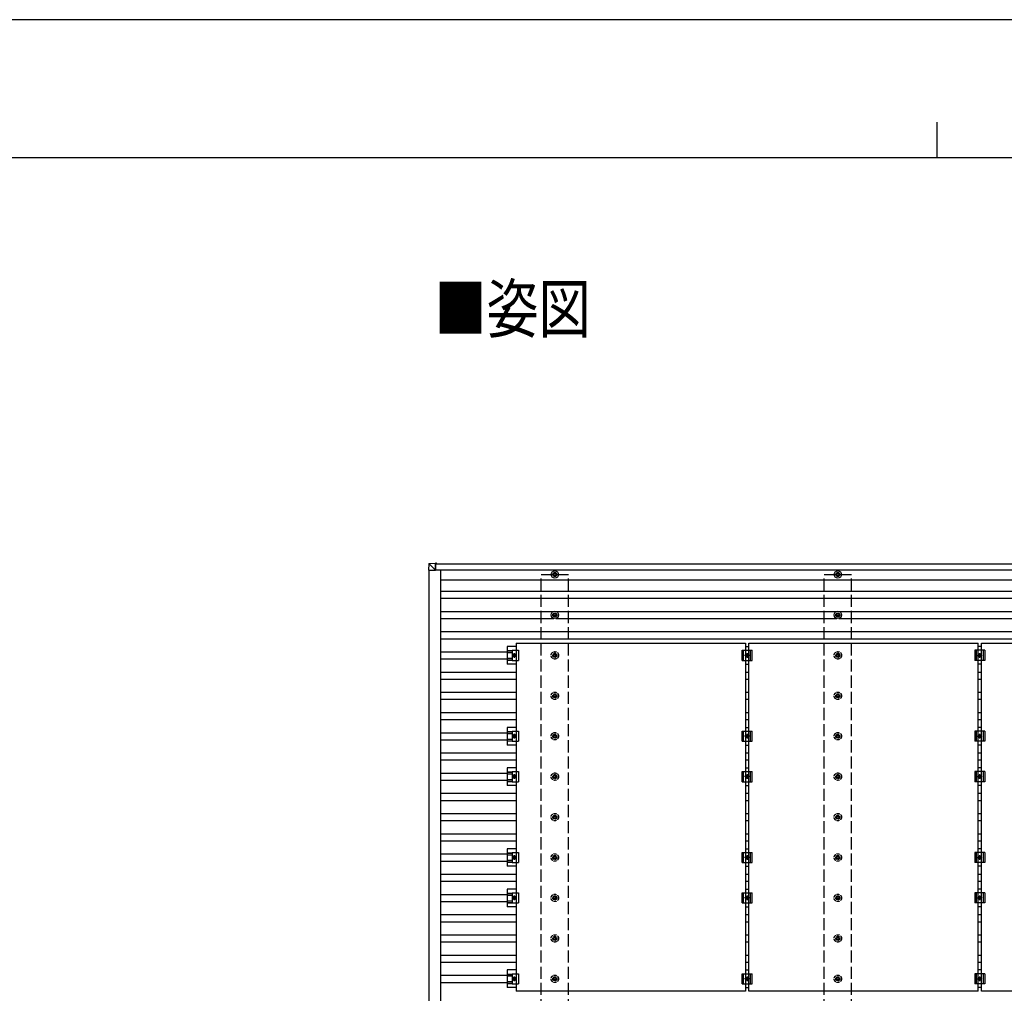
# Model space of a CAD drawing. Units: millimetres. Extents: x 0 to 29435, y 0 to 20790.
# Drawn here: x 10163 to 15034, y 15974 to 20790 of the extents above; entities that cross this region are included whole.
import ezdxf

# ---------------------------------------------------------------- set-up
doc = ezdxf.new("R2010")
doc.units = ezdxf.units.MM
doc.linetypes.add('YCENTER_1', pattern=[13, 10, -1, 1, -1])
doc.linetypes.add('YHIDDEN_1', pattern=[4, 3, -1])
for name, color, linetype, lineweight in [('USER1', 3, 'Continuous', 13), ('YKK_13', 4, 'Continuous', 30), ('YKK_A1', 4, 'Continuous', 30), ('YKK_ZWAK', 7, 'Continuous', 30)]:
    doc.layers.add(name, color=color, linetype=linetype, lineweight=lineweight)
doc.styles.add('text-b', font='extslim2.shx', dxfattribs={"width": 0.8, "bigfont": 'extfont2.shx'})

msp = doc.modelspace()

# ---------------------------------------------------------------- linework, layer by layer
at = {"layer": 'YKK_13'}
for p, q in [((12187.3, 18097.8), (12185.4, 18067.2)), ((12189.1, 18099.7), (12219.7, 18101.5)), ((12219.5, 18067.2), (12189.2, 18097.7)), ((12219.6, 18099.6), (12219.5, 18067.2)), ((12219.6, 18067.3), (12219.7, 18098.6)), ((12224.5, 18101.5), (12219.7, 18101.5)), ((12219.7, 18099), (12224.4, 18099)), ((12219.7, 18098.8), (12220.9, 18098.9)), ((12224.5, 18098.2), (12219.7, 18098.2)), ((12221, 18098.9), (12220.9, 18098.9)), ((12220.9, 18098.9), (12220.9, 18098.2)), ((12221, 18098.8), (12224.4, 18099)), ((12221, 18098.2), (12221, 18098.9)), ((12224.4, 18098.2), (12224.4, 18098.6)), ((12224.5, 18100.6), (12224.5, 18098.2)), ((12187.2, 18067.2), (12185.4, 18067.2)), ((12187.2, 18067.2), (12219.5, 18067.2)), ((12219.5, 18067.2), (12219.6, 18067.2)), ((12804.6, 18047.5), (12800.2, 18047.5)), ((12804.6, 18044), (12800.2, 18044)), ((12808.5, 18055.7), (12808.5, 18051.3)), ((12808.5, 18040.1), (12808.5, 18035.7)), ((12812, 18055.7), (12812, 18051.3)), ((12812, 18040.1), (12812, 18035.7)), ((12820.2, 18047.5), (12815.8, 18047.5)), ((12820.2, 18044), (12815.8, 18044)), ((14204.6, 18047.5), (14200.2, 18047.5)), ((14204.6, 18044), (14200.2, 18044)), ((14208.5, 18055.7), (14208.5, 18051.3)), ((14208.5, 18040.1), (14208.5, 18035.7)), ((14212, 18055.7), (14212, 18051.3)), ((14212, 18040.1), (14212, 18035.7)), ((14220.2, 18047.5), (14215.8, 18047.5)), ((14220.2, 18044), (14215.8, 18044)), ((12804.6, 17847.5), (12800.2, 17847.5)), ((12804.6, 17844), (12800.2, 17844)), ((12808.5, 17855.7), (12808.5, 17851.3)), ((12808.5, 17840.1), (12808.5, 17835.7)), ((12812, 17855.7), (12812, 17851.3)), ((12812, 17840.1), (12812, 17835.7)), ((12820.2, 17847.5), (12815.8, 17847.5)), ((12820.2, 17844), (12815.8, 17844)), ((14204.6, 17847.5), (14200.2, 17847.5)), ((14204.6, 17844), (14200.2, 17844)), ((14208.5, 17855.7), (14208.5, 17851.3)), ((14208.5, 17840.1), (14208.5, 17835.7)), ((14212, 17855.7), (14212, 17851.3)), ((14212, 17840.1), (14212, 17835.7)), ((14220.2, 17847.5), (14215.8, 17847.5)), ((14220.2, 17844), (14215.8, 17844)), ((12618.7, 17689.4), (12575.2, 17689.4)), ((12575.2, 17689.4), (12575.2, 17602.1)), ((12618.7, 17706.7), (13752.7, 17706.7)), ((12618.7, 17706.7), (12618.7, 15984.7)), ((13752.7, 17706.7), (13752.7, 15984.7)), ((13752.7, 17689.4), (13769.7, 17689.4)), ((13769.7, 17706.7), (14903.7, 17706.7)), ((13769.7, 15984.7), (13769.7, 17706.7)), ((14903.7, 15984.7), (14903.7, 17706.7)), ((14920.7, 17689.4), (14903.7, 17689.4)), ((14920.7, 17706.7), (16054.7, 17706.7)), ((14920.7, 15984.7), (14920.7, 17706.7)), ((12575.2, 17669.2), (12599.4, 17669.2)), ((12575.2, 17667.8), (12599.4, 17667.8)), ((12575.2, 17659.6), (12599.4, 17659.6)), ((12575.2, 17631.8), (12599.4, 17631.8)), ((12599.4, 17670.7), (12630.7, 17670.7)), ((12599.4, 17670.7), (12599.4, 17620.7)), ((12606.5, 17652.2), (12602.7, 17645.7)), ((12602.7, 17645.7), (12606.5, 17639.2)), ((12614, 17652.2), (12606.5, 17652.2)), ((12606.5, 17639.2), (12614, 17639.2)), ((12617.7, 17645.7), (12614, 17652.2)), ((12614, 17639.2), (12617.7, 17645.7)), ((12630.7, 17670.7), (12630.7, 17620.7)), ((13736.2, 17670.7), (13786.2, 17670.7)), ((13736.2, 17620.7), (13736.2, 17670.7)), ((13744.2, 17620.7), (13744.2, 17670.7)), ((13753.7, 17645.7), (13757.5, 17652.2)), ((13757.5, 17639.2), (13753.7, 17645.7)), ((13757.5, 17652.2), (13765, 17652.2)), ((13765, 17639.2), (13757.5, 17639.2)), ((13765, 17652.2), (13768.7, 17645.7)), ((13768.7, 17645.7), (13765, 17639.2)), ((13778.2, 17620.7), (13778.2, 17670.7)), ((13786.2, 17620.7), (13786.2, 17670.7)), ((14937.2, 17670.7), (14887.2, 17670.7)), ((14887.2, 17670.7), (14887.2, 17620.7)), ((14895.2, 17670.7), (14895.2, 17620.7)), ((14904.7, 17645.7), (14908.5, 17652.2)), ((14908.5, 17639.2), (14904.7, 17645.7)), ((14908.5, 17652.2), (14916, 17652.2)), ((14916, 17639.2), (14908.5, 17639.2)), ((14916, 17652.2), (14919.7, 17645.7)), ((14919.7, 17645.7), (14916, 17639.2)), ((14929.2, 17670.7), (14929.2, 17620.7)), ((14937.2, 17670.7), (14937.2, 17620.7)), ((12575.2, 17623.6), (12599.4, 17623.6)), ((12575.2, 17622.2), (12599.4, 17622.2)), ((12618.7, 17602.1), (12575.2, 17602.1)), ((12599.4, 17620.7), (12630.7, 17620.7)), ((13736.2, 17620.7), (13786.2, 17620.7)), ((13752.7, 17602.1), (13769.7, 17602.1)), ((14937.2, 17620.7), (14887.2, 17620.7)), ((14920.7, 17602.1), (14903.7, 17602.1)), ((12618.7, 17289.4), (12575.2, 17289.4)), ((12575.2, 17289.4), (12575.2, 17202.1)), ((12575.2, 17269.2), (12599.4, 17269.2)), ((12575.2, 17267.8), (12599.4, 17267.8)), ((12575.2, 17259.6), (12599.4, 17259.6)), ((12599.4, 17270.7), (12630.7, 17270.7)), ((12599.4, 17270.7), (12599.4, 17220.7)), ((12606.5, 17252.2), (12602.7, 17245.7)), ((12602.7, 17245.7), (12606.5, 17239.2)), ((12614, 17252.2), (12606.5, 17252.2)), ((12617.7, 17245.7), (12614, 17252.2)), ((12614, 17239.2), (12617.7, 17245.7)), ((12630.7, 17270.7), (12630.7, 17220.7)), ((13736.2, 17270.7), (13786.2, 17270.7)), ((13736.2, 17220.7), (13736.2, 17270.7)), ((13744.2, 17220.7), (13744.2, 17270.7)), ((13752.7, 17289.4), (13769.7, 17289.4)), ((13753.7, 17245.7), (13757.5, 17252.2)), ((13757.5, 17239.2), (13753.7, 17245.7)), ((13757.5, 17252.2), (13765, 17252.2)), ((13765, 17252.2), (13768.7, 17245.7)), ((13768.7, 17245.7), (13765, 17239.2)), ((13778.2, 17220.7), (13778.2, 17270.7)), ((13786.2, 17220.7), (13786.2, 17270.7)), ((14937.2, 17270.7), (14887.2, 17270.7)), ((14887.2, 17270.7), (14887.2, 17220.7)), ((14895.2, 17270.7), (14895.2, 17220.7)), ((14920.7, 17289.4), (14903.7, 17289.4)), ((14904.7, 17245.7), (14908.5, 17252.2)), ((14908.5, 17239.2), (14904.7, 17245.7)), ((14908.5, 17252.2), (14916, 17252.2)), ((14916, 17252.2), (14919.7, 17245.7)), ((14919.7, 17245.7), (14916, 17239.2)), ((14929.2, 17270.7), (14929.2, 17220.7)), ((14937.2, 17270.7), (14937.2, 17220.7)), ((12575.2, 17231.8), (12599.4, 17231.8)), ((12575.2, 17223.6), (12599.4, 17223.6)), ((12575.2, 17222.2), (12599.4, 17222.2)), ((12618.7, 17202.1), (12575.2, 17202.1)), ((12599.4, 17220.7), (12630.7, 17220.7)), ((12606.5, 17239.2), (12614, 17239.2)), ((13736.2, 17220.7), (13786.2, 17220.7)), ((13752.7, 17202.1), (13769.7, 17202.1)), ((13765, 17239.2), (13757.5, 17239.2)), ((14937.2, 17220.7), (14887.2, 17220.7)), ((14920.7, 17202.1), (14903.7, 17202.1)), ((14916, 17239.2), (14908.5, 17239.2)), ((12618.7, 17089.4), (12575.2, 17089.4)), ((12575.2, 17089.4), (12575.2, 17002.1)), ((12575.2, 17069.2), (12599.4, 17069.2)), ((12575.2, 17067.8), (12599.4, 17067.8)), ((12575.2, 17059.6), (12599.4, 17059.6)), ((12599.4, 17070.7), (12630.7, 17070.7)), ((12599.4, 17070.7), (12599.4, 17020.7)), ((12606.5, 17052.2), (12602.7, 17045.7)), ((12614, 17052.2), (12606.5, 17052.2)), ((12617.7, 17045.7), (12614, 17052.2)), ((12630.7, 17070.7), (12630.7, 17020.7)), ((13736.2, 17070.7), (13786.2, 17070.7)), ((13736.2, 17020.7), (13736.2, 17070.7)), ((13744.2, 17020.7), (13744.2, 17070.7)), ((13752.7, 17089.4), (13769.7, 17089.4)), ((13753.7, 17045.7), (13757.5, 17052.2)), ((13757.5, 17052.2), (13765, 17052.2)), ((13765, 17052.2), (13768.7, 17045.7)), ((13778.2, 17020.7), (13778.2, 17070.7)), ((13786.2, 17020.7), (13786.2, 17070.7)), ((14937.2, 17070.7), (14887.2, 17070.7)), ((14887.2, 17070.7), (14887.2, 17020.7)), ((14895.2, 17070.7), (14895.2, 17020.7)), ((14920.7, 17089.4), (14903.7, 17089.4)), ((14904.7, 17045.7), (14908.5, 17052.2)), ((14908.5, 17052.2), (14916, 17052.2)), ((14916, 17052.2), (14919.7, 17045.7)), ((14929.2, 17070.7), (14929.2, 17020.7)), ((14937.2, 17070.7), (14937.2, 17020.7)), ((12575.2, 17031.8), (12599.4, 17031.8)), ((12575.2, 17023.6), (12599.4, 17023.6)), ((12575.2, 17022.2), (12599.4, 17022.2)), ((12618.7, 17002.1), (12575.2, 17002.1)), ((12599.4, 17020.7), (12630.7, 17020.7)), ((12602.7, 17045.7), (12606.5, 17039.2)), ((12606.5, 17039.2), (12614, 17039.2)), ((12614, 17039.2), (12617.7, 17045.7)), ((13736.2, 17020.7), (13786.2, 17020.7)), ((13752.7, 17002.1), (13769.7, 17002.1)), ((13757.5, 17039.2), (13753.7, 17045.7)), ((13765, 17039.2), (13757.5, 17039.2)), ((13768.7, 17045.7), (13765, 17039.2)), ((14937.2, 17020.7), (14887.2, 17020.7)), ((14920.7, 17002.1), (14903.7, 17002.1)), ((14908.5, 17039.2), (14904.7, 17045.7)), ((14916, 17039.2), (14908.5, 17039.2)), ((14919.7, 17045.7), (14916, 17039.2)), ((12618.7, 16689.4), (12575.2, 16689.4)), ((12575.2, 16689.4), (12575.2, 16602.1)), ((12575.2, 16669.2), (12599.4, 16669.2)), ((12575.2, 16667.8), (12599.4, 16667.8)), ((12575.2, 16659.6), (12599.4, 16659.6)), ((12599.4, 16670.7), (12630.7, 16670.7)), ((12599.4, 16670.7), (12599.4, 16620.7)), ((12630.7, 16670.7), (12630.7, 16620.7)), ((13736.2, 16670.7), (13786.2, 16670.7)), ((13736.2, 16620.7), (13736.2, 16670.7)), ((13744.2, 16620.7), (13744.2, 16670.7)), ((13752.7, 16689.4), (13769.7, 16689.4)), ((13778.2, 16620.7), (13778.2, 16670.7)), ((13786.2, 16620.7), (13786.2, 16670.7)), ((14937.2, 16670.7), (14887.2, 16670.7)), ((14887.2, 16670.7), (14887.2, 16620.7)), ((14895.2, 16670.7), (14895.2, 16620.7)), ((14920.7, 16689.4), (14903.7, 16689.4)), ((14929.2, 16670.7), (14929.2, 16620.7)), ((14937.2, 16670.7), (14937.2, 16620.7)), ((12575.2, 16631.8), (12599.4, 16631.8)), ((12575.2, 16623.6), (12599.4, 16623.6)), ((12575.2, 16622.2), (12599.4, 16622.2)), ((12599.4, 16620.7), (12630.7, 16620.7)), ((12606.5, 16652.2), (12602.7, 16645.7)), ((12602.7, 16645.7), (12606.5, 16639.2)), ((12614, 16652.2), (12606.5, 16652.2)), ((12606.5, 16639.2), (12614, 16639.2)), ((12617.7, 16645.7), (12614, 16652.2)), ((12614, 16639.2), (12617.7, 16645.7)), ((13736.2, 16620.7), (13786.2, 16620.7)), ((13753.7, 16645.7), (13757.5, 16652.2)), ((13757.5, 16639.2), (13753.7, 16645.7)), ((13757.5, 16652.2), (13765, 16652.2)), ((13765, 16639.2), (13757.5, 16639.2)), ((13765, 16652.2), (13768.7, 16645.7)), ((13768.7, 16645.7), (13765, 16639.2)), ((14937.2, 16620.7), (14887.2, 16620.7)), ((14904.7, 16645.7), (14908.5, 16652.2)), ((14908.5, 16639.2), (14904.7, 16645.7)), ((14908.5, 16652.2), (14916, 16652.2)), ((14916, 16639.2), (14908.5, 16639.2)), ((14916, 16652.2), (14919.7, 16645.7)), ((14919.7, 16645.7), (14916, 16639.2)), ((12618.7, 16602.1), (12575.2, 16602.1)), ((13752.7, 16602.1), (13769.7, 16602.1)), ((14920.7, 16602.1), (14903.7, 16602.1)), ((12618.7, 16489.4), (12575.2, 16489.4)), ((12575.2, 16489.4), (12575.2, 16402.1)), ((12575.2, 16469.2), (12599.4, 16469.2)), ((12575.2, 16467.8), (12599.4, 16467.8)), ((12599.4, 16470.7), (12630.7, 16470.7)), ((12599.4, 16470.7), (12599.4, 16420.7)), ((12630.7, 16470.7), (12630.7, 16420.7)), ((13736.2, 16470.7), (13786.2, 16470.7)), ((13736.2, 16420.7), (13736.2, 16470.7)), ((13744.2, 16420.7), (13744.2, 16470.7)), ((13752.7, 16489.4), (13769.7, 16489.4)), ((13778.2, 16420.7), (13778.2, 16470.7)), ((13786.2, 16420.7), (13786.2, 16470.7)), ((14937.2, 16470.7), (14887.2, 16470.7)), ((14887.2, 16470.7), (14887.2, 16420.7)), ((14895.2, 16470.7), (14895.2, 16420.7)), ((14920.7, 16489.4), (14903.7, 16489.4)), ((14929.2, 16470.7), (14929.2, 16420.7)), ((14937.2, 16470.7), (14937.2, 16420.7)), ((12575.2, 16459.6), (12599.4, 16459.6)), ((12575.2, 16431.8), (12599.4, 16431.8)), ((12575.2, 16423.6), (12599.4, 16423.6)), ((12575.2, 16422.2), (12599.4, 16422.2)), ((12599.4, 16420.7), (12630.7, 16420.7)), ((12606.5, 16452.2), (12602.7, 16445.7)), ((12602.7, 16445.7), (12606.5, 16439.2)), ((12614, 16452.2), (12606.5, 16452.2)), ((12606.5, 16439.2), (12614, 16439.2)), ((12617.7, 16445.7), (12614, 16452.2)), ((12614, 16439.2), (12617.7, 16445.7)), ((13736.2, 16420.7), (13786.2, 16420.7)), ((13753.7, 16445.7), (13757.5, 16452.2)), ((13757.5, 16439.2), (13753.7, 16445.7)), ((13757.5, 16452.2), (13765, 16452.2)), ((13765, 16439.2), (13757.5, 16439.2)), ((13765, 16452.2), (13768.7, 16445.7)), ((13768.7, 16445.7), (13765, 16439.2)), ((14937.2, 16420.7), (14887.2, 16420.7)), ((14904.7, 16445.7), (14908.5, 16452.2)), ((14908.5, 16439.2), (14904.7, 16445.7)), ((14908.5, 16452.2), (14916, 16452.2)), ((14916, 16439.2), (14908.5, 16439.2)), ((14916, 16452.2), (14919.7, 16445.7)), ((14919.7, 16445.7), (14916, 16439.2)), ((12618.7, 16402.1), (12575.2, 16402.1)), ((13752.7, 16402.1), (13769.7, 16402.1)), ((14920.7, 16402.1), (14903.7, 16402.1)), ((12618.7, 16089.4), (12575.2, 16089.4)), ((12575.2, 16089.4), (12575.2, 16002.1)), ((13752.7, 16089.4), (13769.7, 16089.4)), ((14920.7, 16089.4), (14903.7, 16089.4)), ((12575.2, 16069.2), (12599.4, 16069.2)), ((12575.2, 16067.8), (12599.4, 16067.8)), ((12575.2, 16059.6), (12599.4, 16059.6)), ((12575.2, 16031.8), (12599.4, 16031.8)), ((12575.2, 16023.6), (12599.4, 16023.6)), ((12599.4, 16070.7), (12630.7, 16070.7)), ((12599.4, 16070.7), (12599.4, 16020.7)), ((12606.5, 16052.2), (12602.7, 16045.7)), ((12602.7, 16045.7), (12606.5, 16039.2)), ((12614, 16052.2), (12606.5, 16052.2)), ((12606.5, 16039.2), (12614, 16039.2)), ((12617.7, 16045.7), (12614, 16052.2)), ((12614, 16039.2), (12617.7, 16045.7)), ((12630.7, 16070.7), (12630.7, 16020.7)), ((13736.2, 16070.7), (13786.2, 16070.7)), ((13736.2, 16020.7), (13736.2, 16070.7)), ((13744.2, 16020.7), (13744.2, 16070.7)), ((13753.7, 16045.7), (13757.5, 16052.2)), ((13757.5, 16039.2), (13753.7, 16045.7)), ((13757.5, 16052.2), (13765, 16052.2)), ((13765, 16039.2), (13757.5, 16039.2)), ((13765, 16052.2), (13768.7, 16045.7)), ((13768.7, 16045.7), (13765, 16039.2)), ((13778.2, 16020.7), (13778.2, 16070.7)), ((13786.2, 16020.7), (13786.2, 16070.7)), ((14937.2, 16070.7), (14887.2, 16070.7)), ((14887.2, 16070.7), (14887.2, 16020.7)), ((14895.2, 16070.7), (14895.2, 16020.7)), ((14904.7, 16045.7), (14908.5, 16052.2)), ((14908.5, 16039.2), (14904.7, 16045.7)), ((14908.5, 16052.2), (14916, 16052.2)), ((14916, 16039.2), (14908.5, 16039.2)), ((14916, 16052.2), (14919.7, 16045.7)), ((14919.7, 16045.7), (14916, 16039.2)), ((14929.2, 16070.7), (14929.2, 16020.7)), ((14937.2, 16070.7), (14937.2, 16020.7)), ((12575.2, 16022.2), (12599.4, 16022.2)), ((12618.7, 16002.1), (12575.2, 16002.1)), ((12599.4, 16020.7), (12630.7, 16020.7)), ((13752.7, 15984.7), (12618.7, 15984.7)), ((13736.2, 16020.7), (13786.2, 16020.7)), ((13752.7, 16002.1), (13769.7, 16002.1)), ((14903.7, 15984.7), (13769.7, 15984.7)), ((14937.2, 16020.7), (14887.2, 16020.7)), ((14920.7, 16002.1), (14903.7, 16002.1)), ((16054.7, 15984.7), (14920.7, 15984.7))]:
    msp.add_line(p, q, dxfattribs=at)
at = {"layer": 'YKK_13', "linetype": 'YCENTER_1'}
for p, q in [((12622.7, 17645.7), (12597.7, 17645.7)), ((12610.2, 17634.2), (12610.2, 17657.2)), ((13773.7, 17645.7), (13748.7, 17645.7)), ((13761.2, 17657.2), (13761.2, 17634.2)), ((14899.7, 17645.7), (14924.7, 17645.7)), ((14912.2, 17634.2), (14912.2, 17657.2)), ((12622.7, 17245.7), (12597.7, 17245.7)), ((12610.2, 17234.2), (12610.2, 17257.2)), ((13773.7, 17245.7), (13748.7, 17245.7)), ((13761.2, 17257.2), (13761.2, 17234.2)), ((14899.7, 17245.7), (14924.7, 17245.7)), ((14912.2, 17234.2), (14912.2, 17257.2)), ((12610.2, 17034.2), (12610.2, 17057.2)), ((13761.2, 17057.2), (13761.2, 17034.2)), ((14912.2, 17034.2), (14912.2, 17057.2)), ((12622.7, 17045.7), (12597.7, 17045.7)), ((13773.7, 17045.7), (13748.7, 17045.7)), ((14899.7, 17045.7), (14924.7, 17045.7)), ((12610.2, 16634.2), (12610.2, 16657.2)), ((13761.2, 16657.2), (13761.2, 16634.2)), ((14912.2, 16634.2), (14912.2, 16657.2)), ((12622.7, 16645.7), (12597.7, 16645.7)), ((13773.7, 16645.7), (13748.7, 16645.7)), ((14899.7, 16645.7), (14924.7, 16645.7)), ((12622.7, 16445.7), (12597.7, 16445.7)), ((12610.2, 16434.2), (12610.2, 16457.2)), ((13773.7, 16445.7), (13748.7, 16445.7)), ((13761.2, 16457.2), (13761.2, 16434.2)), ((14899.7, 16445.7), (14924.7, 16445.7)), ((14912.2, 16434.2), (14912.2, 16457.2)), ((12622.7, 16045.7), (12597.7, 16045.7)), ((12610.2, 16034.2), (12610.2, 16057.2)), ((13773.7, 16045.7), (13748.7, 16045.7)), ((13761.2, 16057.2), (13761.2, 16034.2)), ((14899.7, 16045.7), (14924.7, 16045.7)), ((14912.2, 16034.2), (14912.2, 16057.2))]:
    msp.add_line(p, q, dxfattribs=at)
at = {"layer": 'YKK_13', "linetype": 'YHIDDEN_1', "ltscale": 5}
for p, q in [((12804.6, 17647.5), (12800.2, 17647.5)), ((12804.6, 17644), (12800.2, 17644)), ((12808.5, 17655.7), (12808.5, 17651.3)), ((12808.5, 17640.1), (12808.5, 17635.7)), ((12812, 17655.7), (12812, 17651.3)), ((12812, 17640.1), (12812, 17635.7)), ((12820.2, 17647.5), (12815.8, 17647.5)), ((12820.2, 17644), (12815.8, 17644)), ((14204.6, 17647.5), (14200.2, 17647.5)), ((14204.6, 17644), (14200.2, 17644)), ((14208.5, 17655.7), (14208.5, 17651.3)), ((14208.5, 17640.1), (14208.5, 17635.7)), ((14212, 17655.7), (14212, 17651.3)), ((14212, 17640.1), (14212, 17635.7)), ((14220.2, 17647.5), (14215.8, 17647.5)), ((14220.2, 17644), (14215.8, 17644)), ((12804.6, 17447.5), (12800.2, 17447.5)), ((12804.6, 17444), (12800.2, 17444)), ((12808.5, 17455.7), (12808.5, 17451.3)), ((12808.5, 17440.1), (12808.5, 17435.7)), ((12812, 17455.7), (12812, 17451.3)), ((12812, 17440.1), (12812, 17435.7)), ((12820.2, 17447.5), (12815.8, 17447.5)), ((12820.2, 17444), (12815.8, 17444)), ((14204.6, 17447.5), (14200.2, 17447.5)), ((14204.6, 17444), (14200.2, 17444)), ((14208.5, 17455.7), (14208.5, 17451.3)), ((14208.5, 17440.1), (14208.5, 17435.7)), ((14212, 17455.7), (14212, 17451.3)), ((14212, 17440.1), (14212, 17435.7)), ((14220.2, 17447.5), (14215.8, 17447.5)), ((14220.2, 17444), (14215.8, 17444)), ((12804.6, 17247.5), (12800.2, 17247.5)), ((12804.6, 17244), (12800.2, 17244)), ((12808.5, 17255.7), (12808.5, 17251.3)), ((12812, 17255.7), (12812, 17251.3)), ((12820.2, 17247.5), (12815.8, 17247.5)), ((12820.2, 17244), (12815.8, 17244)), ((14204.6, 17247.5), (14200.2, 17247.5)), ((14204.6, 17244), (14200.2, 17244)), ((14208.5, 17255.7), (14208.5, 17251.3)), ((14212, 17255.7), (14212, 17251.3)), ((14220.2, 17247.5), (14215.8, 17247.5)), ((14220.2, 17244), (14215.8, 17244)), ((12808.5, 17240.1), (12808.5, 17235.7)), ((12812, 17240.1), (12812, 17235.7)), ((14208.5, 17240.1), (14208.5, 17235.7)), ((14212, 17240.1), (14212, 17235.7)), ((12804.6, 17047.5), (12800.2, 17047.5)), ((12808.5, 17055.7), (12808.5, 17051.3)), ((12812, 17055.7), (12812, 17051.3)), ((12820.2, 17047.5), (12815.8, 17047.5)), ((14204.6, 17047.5), (14200.2, 17047.5)), ((14208.5, 17055.7), (14208.5, 17051.3)), ((14212, 17055.7), (14212, 17051.3)), ((14220.2, 17047.5), (14215.8, 17047.5)), ((12804.6, 17044), (12800.2, 17044)), ((12808.5, 17040.1), (12808.5, 17035.7)), ((12812, 17040.1), (12812, 17035.7)), ((12820.2, 17044), (12815.8, 17044)), ((14204.6, 17044), (14200.2, 17044)), ((14208.5, 17040.1), (14208.5, 17035.7)), ((14212, 17040.1), (14212, 17035.7)), ((14220.2, 17044), (14215.8, 17044)), ((12808.5, 16855.7), (12808.5, 16851.3)), ((12812, 16855.7), (12812, 16851.3)), ((14208.5, 16855.7), (14208.5, 16851.3)), ((14212, 16855.7), (14212, 16851.3)), ((12804.6, 16847.5), (12800.2, 16847.5)), ((12804.6, 16844), (12800.2, 16844)), ((12808.5, 16840.1), (12808.5, 16835.7)), ((12812, 16840.1), (12812, 16835.7)), ((12820.2, 16847.5), (12815.8, 16847.5)), ((12820.2, 16844), (12815.8, 16844)), ((14204.6, 16847.5), (14200.2, 16847.5)), ((14204.6, 16844), (14200.2, 16844)), ((14208.5, 16840.1), (14208.5, 16835.7)), ((14212, 16840.1), (14212, 16835.7)), ((14220.2, 16847.5), (14215.8, 16847.5)), ((14220.2, 16844), (14215.8, 16844)), ((12804.6, 16647.5), (12800.2, 16647.5)), ((12804.6, 16644), (12800.2, 16644)), ((12808.5, 16655.7), (12808.5, 16651.3)), ((12808.5, 16640.1), (12808.5, 16635.7)), ((12812, 16655.7), (12812, 16651.3)), ((12812, 16640.1), (12812, 16635.7)), ((12820.2, 16647.5), (12815.8, 16647.5)), ((12820.2, 16644), (12815.8, 16644)), ((14204.6, 16647.5), (14200.2, 16647.5)), ((14204.6, 16644), (14200.2, 16644)), ((14208.5, 16655.7), (14208.5, 16651.3)), ((14208.5, 16640.1), (14208.5, 16635.7)), ((14212, 16655.7), (14212, 16651.3)), ((14212, 16640.1), (14212, 16635.7)), ((14220.2, 16647.5), (14215.8, 16647.5)), ((14220.2, 16644), (14215.8, 16644)), ((12804.6, 16447.5), (12800.2, 16447.5)), ((12804.6, 16444), (12800.2, 16444)), ((12808.5, 16455.7), (12808.5, 16451.3)), ((12808.5, 16440.1), (12808.5, 16435.7)), ((12812, 16455.7), (12812, 16451.3)), ((12812, 16440.1), (12812, 16435.7)), ((12820.2, 16447.5), (12815.8, 16447.5)), ((12820.2, 16444), (12815.8, 16444)), ((14204.6, 16447.5), (14200.2, 16447.5)), ((14204.6, 16444), (14200.2, 16444)), ((14208.5, 16455.7), (14208.5, 16451.3)), ((14208.5, 16440.1), (14208.5, 16435.7)), ((14212, 16455.7), (14212, 16451.3)), ((14212, 16440.1), (14212, 16435.7)), ((14220.2, 16447.5), (14215.8, 16447.5)), ((14220.2, 16444), (14215.8, 16444)), ((12804.6, 16247.5), (12800.2, 16247.5)), ((12804.6, 16244), (12800.2, 16244)), ((12808.5, 16255.7), (12808.5, 16251.3)), ((12808.5, 16240.1), (12808.5, 16235.7)), ((12812, 16255.7), (12812, 16251.3)), ((12812, 16240.1), (12812, 16235.7)), ((12820.2, 16247.5), (12815.8, 16247.5)), ((12820.2, 16244), (12815.8, 16244)), ((14204.6, 16247.5), (14200.2, 16247.5)), ((14204.6, 16244), (14200.2, 16244)), ((14208.5, 16255.7), (14208.5, 16251.3)), ((14208.5, 16240.1), (14208.5, 16235.7)), ((14212, 16255.7), (14212, 16251.3)), ((14212, 16240.1), (14212, 16235.7)), ((14220.2, 16247.5), (14215.8, 16247.5)), ((14220.2, 16244), (14215.8, 16244)), ((12804.6, 16047.5), (12800.2, 16047.5)), ((12804.6, 16044), (12800.2, 16044)), ((12808.5, 16055.7), (12808.5, 16051.3)), ((12808.5, 16040.1), (12808.5, 16035.7)), ((12812, 16055.7), (12812, 16051.3)), ((12812, 16040.1), (12812, 16035.7)), ((12820.2, 16047.5), (12815.8, 16047.5)), ((12820.2, 16044), (12815.8, 16044)), ((14204.6, 16047.5), (14200.2, 16047.5)), ((14204.6, 16044), (14200.2, 16044)), ((14208.5, 16055.7), (14208.5, 16051.3)), ((14208.5, 16040.1), (14208.5, 16035.7)), ((14212, 16055.7), (14212, 16051.3)), ((14212, 16040.1), (14212, 16035.7)), ((14220.2, 16047.5), (14215.8, 16047.5)), ((14220.2, 16044), (14215.8, 16044))]:
    msp.add_line(p, q, dxfattribs=at)
at = {"layer": 'YKK_13'}
for centre, radius in [((12810.2, 18045.7), 18.3), ((12810.2, 18045.7), 10.2), ((12810.2, 18045.7), 5.85), ((12810.2, 18045.7), 5.25), ((14210.2, 18045.7), 18.3), ((14210.2, 18045.7), 10.2), ((14210.2, 18045.7), 5.85), ((14210.2, 18045.7), 5.25), ((12810.2, 17845.7), 18.3), ((12810.2, 17845.7), 10.2), ((12810.2, 17845.7), 5.85), ((12810.2, 17845.7), 5.25), ((14210.2, 17845.7), 18.3), ((14210.2, 17845.7), 10.2), ((14210.2, 17845.7), 5.85), ((14210.2, 17845.7), 5.25), ((12610.2, 17645.7), 8.5), ((12610.2, 17645.7), 6.5), ((12610.2, 17645.7), 4), ((13761.2, 17645.7), 8.5), ((13761.2, 17645.7), 6.5), ((13761.2, 17645.7), 4), ((14912.2, 17645.7), 8.5), ((14912.2, 17645.7), 6.5), ((14912.2, 17645.7), 4), ((12610.2, 17245.7), 8.5), ((12610.2, 17245.7), 6.5), ((12610.2, 17245.7), 4), ((13761.2, 17245.7), 8.5), ((13761.2, 17245.7), 6.5), ((13761.2, 17245.7), 4), ((14912.2, 17245.7), 8.5), ((14912.2, 17245.7), 6.5), ((14912.2, 17245.7), 4), ((12610.2, 17045.7), 8.5), ((12610.2, 17045.7), 6.5), ((12610.2, 17045.7), 4), ((13761.2, 17045.7), 8.5), ((13761.2, 17045.7), 6.5), ((13761.2, 17045.7), 4), ((14912.2, 17045.7), 8.5), ((14912.2, 17045.7), 6.5), ((14912.2, 17045.7), 4), ((12610.2, 16645.7), 8.5), ((12610.2, 16645.7), 6.5), ((12610.2, 16645.7), 4), ((13761.2, 16645.7), 8.5), ((13761.2, 16645.7), 6.5), ((13761.2, 16645.7), 4), ((14912.2, 16645.7), 8.5), ((14912.2, 16645.7), 6.5), ((14912.2, 16645.7), 4), ((12610.2, 16445.7), 8.5), ((12610.2, 16445.7), 6.5), ((12610.2, 16445.7), 4), ((13761.2, 16445.7), 8.5), ((13761.2, 16445.7), 6.5), ((13761.2, 16445.7), 4), ((14912.2, 16445.7), 8.5), ((14912.2, 16445.7), 6.5), ((14912.2, 16445.7), 4), ((12610.2, 16045.7), 8.5), ((12610.2, 16045.7), 6.5), ((12610.2, 16045.7), 4), ((13761.2, 16045.7), 8.5), ((13761.2, 16045.7), 6.5), ((13761.2, 16045.7), 4), ((14912.2, 16045.7), 8.5), ((14912.2, 16045.7), 6.5), ((14912.2, 16045.7), 4)]:
    msp.add_circle(centre, radius, dxfattribs=at)
at = {"layer": 'YKK_13', "linetype": 'YHIDDEN_1', "ltscale": 5}
for centre, radius in [((12810.2, 17645.7), 18.3), ((12810.2, 17645.7), 10.2), ((12810.2, 17645.7), 5.85), ((12810.2, 17645.7), 5.25), ((14210.2, 17645.7), 18.3), ((14210.2, 17645.7), 10.2), ((14210.2, 17645.7), 5.85), ((14210.2, 17645.7), 5.25), ((12810.2, 17445.7), 18.3), ((12810.2, 17445.7), 10.2), ((12810.2, 17445.7), 5.85), ((12810.2, 17445.7), 5.25), ((14210.2, 17445.7), 18.3), ((14210.2, 17445.7), 10.2), ((14210.2, 17445.7), 5.85), ((14210.2, 17445.7), 5.25), ((12810.2, 17245.7), 18.3), ((12810.2, 17245.7), 10.2), ((12810.2, 17245.7), 5.85), ((12810.2, 17245.7), 5.25), ((14210.2, 17245.7), 18.3), ((14210.2, 17245.7), 10.2), ((14210.2, 17245.7), 5.85), ((14210.2, 17245.7), 5.25), ((12810.2, 17045.7), 18.3), ((12810.2, 17045.7), 10.2), ((12810.2, 17045.7), 5.85), ((12810.2, 17045.7), 5.25), ((14210.2, 17045.7), 18.3), ((14210.2, 17045.7), 10.2), ((14210.2, 17045.7), 5.85), ((14210.2, 17045.7), 5.25), ((12810.2, 16845.7), 18.3), ((12810.2, 16845.7), 10.2), ((12810.2, 16845.7), 5.85), ((14210.2, 16845.7), 18.3), ((14210.2, 16845.7), 10.2), ((14210.2, 16845.7), 5.85), ((12810.2, 16845.7), 5.25), ((14210.2, 16845.7), 5.25), ((12810.2, 16645.7), 18.3), ((14210.2, 16645.7), 18.3), ((12810.2, 16645.7), 10.2), ((12810.2, 16645.7), 5.85), ((12810.2, 16645.7), 5.25), ((14210.2, 16645.7), 10.2), ((14210.2, 16645.7), 5.85), ((14210.2, 16645.7), 5.25), ((12810.2, 16445.7), 18.3), ((14210.2, 16445.7), 18.3), ((12810.2, 16445.7), 10.2), ((12810.2, 16445.7), 5.85), ((12810.2, 16445.7), 5.25), ((14210.2, 16445.7), 10.2), ((14210.2, 16445.7), 5.85), ((14210.2, 16445.7), 5.25), ((12810.2, 16245.7), 18.3), ((12810.2, 16245.7), 10.2), ((12810.2, 16245.7), 5.85), ((12810.2, 16245.7), 5.25), ((14210.2, 16245.7), 18.3), ((14210.2, 16245.7), 10.2), ((14210.2, 16245.7), 5.85), ((14210.2, 16245.7), 5.25), ((12810.2, 16045.7), 18.3), ((12810.2, 16045.7), 10.2), ((12810.2, 16045.7), 5.85), ((12810.2, 16045.7), 5.25), ((14210.2, 16045.7), 18.3), ((14210.2, 16045.7), 10.2), ((14210.2, 16045.7), 5.85), ((14210.2, 16045.7), 5.25)]:
    msp.add_circle(centre, radius, dxfattribs=at)
at = {"layer": 'YKK_13'}
msp.add_arc((12189.2, 18097.7), 2, 93.5081, 176.508, dxfattribs=at)
for centre, major_axis, ratio, start_param, end_param in [((12189.2, 18097.7), (-0.12, 2), 0.057795, 6.281146, 7.799681), ((12225.2, 18099.9), (36.1, 2.1), 0.055302, 3.141582, 3.190649), ((12219.7, 18099.5), (0, 2), 0.033268, 0, 1.518534), ((12219.7, 18098.5), (0, 0.501), 0.033268, 0, 1.518534), ((12224.4, 18098.5), (0, 0.501), 0.033322, 4.778371, 6.283189), ((12224.5, 18100.5), (0, 1), 0.033322, 4.778371, 6.283189), ((12219.6, 18067.2), (0.001, 0.707), 0.023584, 1.533801, 1.570817)]:
    msp.add_ellipse(centre, major_axis=major_axis, ratio=ratio, start_param=start_param, end_param=end_param, dxfattribs=at)
at = {"layer": 'YKK_A1'}
for p, q in [((12219.7, 18097.7), (17601, 18097.7)), ((12187.2, 18067.2), (12187.2, 12025)), ((12219.6, 18068.7), (17601, 18068.7)), ((12244.4, 18068.7), (12244.4, 12022.7)), ((12244.4, 18019.2), (17573.8, 18019.2)), ((12244.4, 17963.2), (17573.8, 17963.2)), ((12244.4, 17928.2), (17573.8, 17928.2)), ((12244.4, 17863.2), (12805, 17863.2)), ((12244.4, 17828.2), (12805, 17828.2)), ((12815.4, 17863.2), (14205, 17863.2)), ((12815.4, 17828.2), (14205, 17828.2)), ((14215.4, 17863.2), (15605, 17863.2)), ((14215.4, 17828.2), (15605, 17828.2)), ((12244.4, 17763.2), (17573.8, 17763.2)), ((12244.4, 17728.2), (17573.8, 17728.2)), ((12244.4, 17663.2), (12575.2, 17663.2)), ((12244.4, 17628.2), (12575.2, 17628.2)), ((12244.4, 17563.2), (12618.7, 17563.2)), ((13752.7, 17563.2), (13769.7, 17563.2)), ((14903.7, 17563.2), (14920.7, 17563.2)), ((12244.4, 17528.2), (12618.7, 17528.2)), ((13752.7, 17528.2), (13769.7, 17528.2)), ((14903.7, 17528.2), (14920.7, 17528.2)), ((12244.4, 17463.2), (12618.7, 17463.2)), ((13752.7, 17463.2), (13769.7, 17463.2)), ((14903.7, 17463.2), (14920.7, 17463.2)), ((12244.4, 17428.2), (12618.7, 17428.2)), ((13752.7, 17428.2), (13769.7, 17428.2)), ((14903.7, 17428.2), (14920.7, 17428.2)), ((12244.4, 17363.2), (12618.7, 17363.2)), ((13752.7, 17363.2), (13769.7, 17363.2)), ((14903.7, 17363.2), (14920.7, 17363.2)), ((12244.4, 17328.2), (12618.7, 17328.2)), ((13752.7, 17328.2), (13769.7, 17328.2)), ((14903.7, 17328.2), (14920.7, 17328.2)), ((12244.4, 17263.2), (12575.2, 17263.2)), ((12244.4, 17228.2), (12575.2, 17228.2)), ((12244.4, 17163.2), (12618.7, 17163.2)), ((13752.7, 17163.2), (13769.7, 17163.2)), ((14903.7, 17163.2), (14920.7, 17163.2)), ((12244.4, 17128.2), (12618.7, 17128.2)), ((13752.7, 17128.2), (13769.7, 17128.2)), ((14903.7, 17128.2), (14920.7, 17128.2)), ((12244.4, 17063.2), (12575.2, 17063.2)), ((12244.4, 17028.2), (12575.2, 17028.2)), ((12244.4, 16963.2), (12618.7, 16963.2)), ((13752.7, 16963.2), (13769.7, 16963.2)), ((14903.7, 16963.2), (14920.7, 16963.2)), ((12244.4, 16928.2), (12618.7, 16928.2)), ((13752.7, 16928.2), (13769.7, 16928.2)), ((14903.7, 16928.2), (14920.7, 16928.2)), ((12244.4, 16863.2), (12618.7, 16863.2)), ((13752.7, 16863.2), (13769.7, 16863.2)), ((14903.7, 16863.2), (14920.7, 16863.2)), ((12244.4, 16828.2), (12618.7, 16828.2)), ((13752.7, 16828.2), (13769.7, 16828.2)), ((14903.7, 16828.2), (14920.7, 16828.2)), ((12244.4, 16763.2), (12618.7, 16763.2)), ((13752.7, 16763.2), (13769.7, 16763.2)), ((14903.7, 16763.2), (14920.7, 16763.2)), ((12244.4, 16728.2), (12618.7, 16728.2)), ((13752.7, 16728.2), (13769.7, 16728.2)), ((14903.7, 16728.2), (14920.7, 16728.2)), ((12244.4, 16663.2), (12575.2, 16663.2)), ((12244.4, 16628.2), (12575.2, 16628.2)), ((12244.4, 16563.2), (12618.7, 16563.2)), ((13752.7, 16563.2), (13769.7, 16563.2)), ((14903.7, 16563.2), (14920.7, 16563.2)), ((12244.4, 16528.2), (12618.7, 16528.2)), ((13752.7, 16528.2), (13769.7, 16528.2)), ((14903.7, 16528.2), (14920.7, 16528.2)), ((12244.4, 16463.2), (12575.2, 16463.2)), ((12244.4, 16428.2), (12575.2, 16428.2)), ((12244.4, 16363.2), (12618.7, 16363.2)), ((12244.4, 16328.2), (12618.7, 16328.2)), ((13752.7, 16363.2), (13769.7, 16363.2)), ((13752.7, 16328.2), (13769.7, 16328.2)), ((14903.7, 16363.2), (14920.7, 16363.2)), ((14903.7, 16328.2), (14920.7, 16328.2)), ((12244.4, 16263.2), (12618.7, 16263.2)), ((12244.4, 16228.2), (12618.7, 16228.2)), ((13752.7, 16263.2), (13769.7, 16263.2)), ((13752.7, 16228.2), (13769.7, 16228.2)), ((14903.7, 16263.2), (14920.7, 16263.2)), ((14903.7, 16228.2), (14920.7, 16228.2)), ((12244.4, 16163.2), (12618.7, 16163.2)), ((12244.4, 16128.2), (12618.7, 16128.2)), ((13752.7, 16163.2), (13769.7, 16163.2)), ((13752.7, 16128.2), (13769.7, 16128.2)), ((14903.7, 16163.2), (14920.7, 16163.2)), ((14903.7, 16128.2), (14920.7, 16128.2)), ((12244.4, 16063.2), (12575.2, 16063.2)), ((12244.4, 16028.2), (12575.2, 16028.2))]:
    msp.add_line(p, q, dxfattribs=at)
at = {"layer": 'YKK_A1', "linetype": 'YHIDDEN_1', "ltscale": 20}
for p, q in [((12743.2, 12045.7), (12743.2, 18045.7)), ((12743.2, 18045.7), (12877.2, 18045.7)), ((12877.2, 12045.7), (12877.2, 18045.7)), ((14143.2, 12045.7), (14143.2, 18045.7)), ((14143.2, 18045.7), (14277.2, 18045.7)), ((14277.2, 12045.7), (14277.2, 18045.7))]:
    msp.add_line(p, q, dxfattribs=at)
at = {"layer": 'YKK_ZWAK'}
for p, q in [((29435, 20790), (0, 20790)), ((14700.1, 20282.5), (14700.1, 20107.5)), ((28350.1, 20107.5), (1050.1, 20107.5))]:
    msp.add_line(p, q, dxfattribs=at)

# ---------------------------------------------------------------- texts
at = {"layer": 'USER1', "style": 'text-b', "width": 0.8}
msp.add_text('■姿図', height=236, dxfattribs=at).set_placement((12214.5, 19242.6))

doc.saveas('drawing.dxf')
